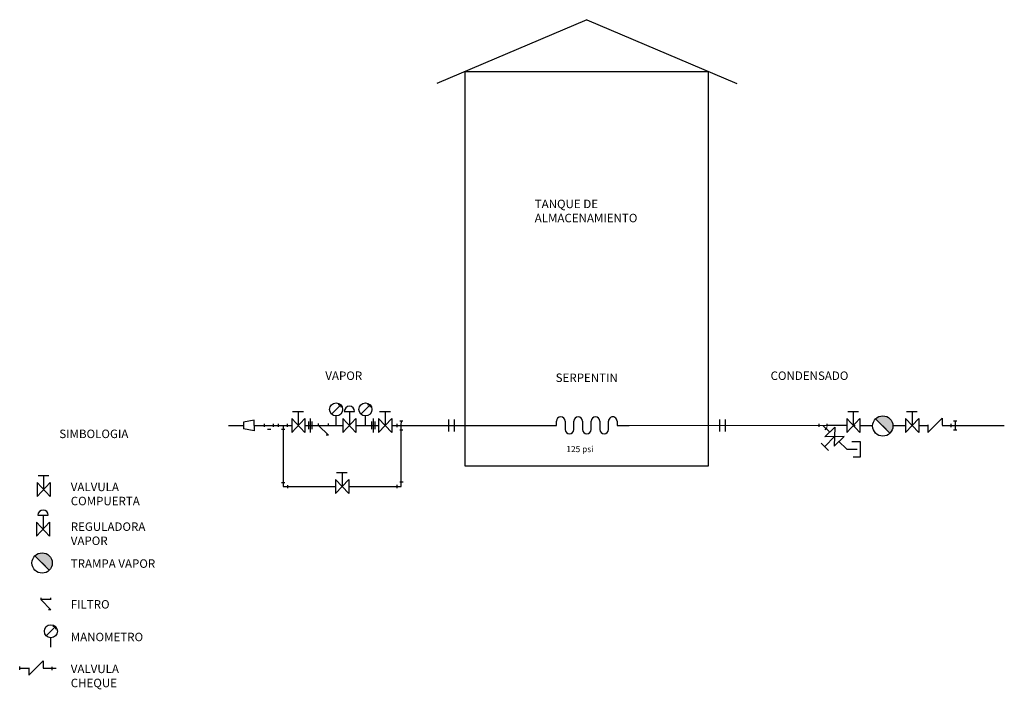
# Model space of a CAD drawing. Units: millimetres. Extents: x -349960 to -349844, y -30525 to -30446.
import ezdxf

# ---------------------------------------------------------------- set-up
doc = ezdxf.new("R2010")
doc.units = ezdxf.units.MM

msp = doc.modelspace()

# ---------------------------------------------------------------- hatches: boundary and pattern name
msp.add_hatch(color=0).paths.add_polyline_path([(-349857.61, -30495.19, 0.668179), (-349858.45, -30493.15, 0.198912), (-349859.3, -30493.5)])
at = {"lineweight": -3}
msp.add_hatch(color=256, dxfattribs=at).paths.add_polyline_path([(-349956.88, -30511.37, 0.668179), (-349957.72, -30509.32, 0.198912), (-349958.57, -30509.67)])

# ---------------------------------------------------------------- linework, layer by layer
at = {"color": 0}
for p, q in [((-349893.41, -30446.41), (-349911.11, -30453.95)), ((-349893.41, -30446.41), (-349875.7, -30453.95)), ((-349923.54, -30492.95), (-349922.45, -30491.86)), ((-349922.45, -30491.86), (-349922.75, -30491.86)), ((-349922.45, -30491.86), (-349922.45, -30492.15)), ((-349920.09, -30492.95), (-349919, -30491.86)), ((-349919, -30491.86), (-349919.3, -30491.86)), ((-349919, -30491.86), (-349919, -30492.15)), ((-349928.14, -30492.63), (-349926.87, -30492.63)), ((-349927.48, -30492.63), (-349927.48, -30494.29)), ((-349923, -30492.4), (-349923.54, -30492.95)), ((-349922.04, -30492.63), (-349920.83, -30492.63)), ((-349921.43, -30492.63), (-349921.43, -30494.29)), ((-349919.54, -30492.4), (-349920.09, -30492.95)), ((-349917.87, -30492.63), (-349916.59, -30492.63)), ((-349917.2, -30492.63), (-349917.2, -30494.29)), ((-349862.59, -30492.63), (-349861.32, -30492.63)), ((-349861.93, -30492.63), (-349861.93, -30494.29)), ((-349855.64, -30492.63), (-349854.37, -30492.63)), ((-349854.98, -30492.63), (-349854.98, -30494.29)), ((-349932.69, -30493.65), (-349933.93, -30493.9)), ((-349932.69, -30494.29), (-349932.69, -30493.65)), ((-349932.69, -30494.29), (-349932.69, -30494.94)), ((-349932.69, -30494.29), (-349928.25, -30494.29)), ((-349931.45, -30494.46), (-349931.45, -30494.08)), ((-349930.38, -30494.46), (-349930.38, -30494.08)), ((-349929.8, -30494.46), (-349929.8, -30494.08)), ((-349929.26, -30494.29), (-349929.26, -30501.49)), ((-349928.73, -30494.46), (-349928.73, -30494.08)), ((-349928.25, -30495.12), (-349926.7, -30493.46)), ((-349928.25, -30493.46), (-349928.25, -30495.12)), ((-349926.7, -30495.12), (-349928.25, -30493.46)), ((-349926.7, -30493.46), (-349926.7, -30495.12)), ((-349926.7, -30494.29), (-349922.21, -30494.29)), ((-349926.26, -30493.82), (-349926.26, -30494.72)), ((-349926.06, -30493.46), (-349926.06, -30495.12)), ((-349925.87, -30493.82), (-349925.87, -30494.72)), ((-349925.07, -30494.29), (-349925.07, -30494.06)), ((-349925.07, -30494.29), (-349923.92, -30495.44)), ((-349923.92, -30494.29), (-349923.92, -30494.06)), ((-349923, -30494.29), (-349923, -30493.17)), ((-349922.21, -30495.12), (-349920.66, -30493.46)), ((-349922.21, -30493.46), (-349922.21, -30495.12)), ((-349920.66, -30495.12), (-349922.21, -30493.46)), ((-349920.66, -30493.46), (-349920.66, -30495.12)), ((-349920.66, -30494.29), (-349917.98, -30494.29)), ((-349919.54, -30494.29), (-349919.54, -30493.17)), ((-349918.83, -30493.82), (-349918.83, -30494.72)), ((-349918.63, -30493.46), (-349918.62, -30495.12)), ((-349918.44, -30493.82), (-349918.44, -30494.72)), ((-349917.98, -30495.12), (-349916.43, -30493.46)), ((-349917.98, -30493.46), (-349917.98, -30495.12)), ((-349916.43, -30495.12), (-349917.98, -30493.46)), ((-349916.43, -30493.46), (-349916.43, -30495.12)), ((-349916.43, -30494.29), (-349915.31, -30494.29)), ((-349915.78, -30494.5), (-349915.78, -30494.1)), ((-349915.49, -30493.75), (-349915.11, -30493.75)), ((-349915.31, -30494.29), (-349915.3, -30493.75)), ((-349915.31, -30501.49), (-349915.31, -30494.29)), ((-349915.31, -30494.29), (-349897.99, -30494.29)), ((-349897.99, -30494.29), (-349896.99, -30494.29)), ((-349896.99, -30494.29), (-349896.99, -30493.79)), ((-349895.96, -30493.79), (-349895.96, -30494.78)), ((-349894.94, -30494.78), (-349894.94, -30493.79)), ((-349893.9, -30493.79), (-349893.9, -30494.78)), ((-349892.89, -30494.78), (-349892.89, -30493.79)), ((-349891.85, -30493.79), (-349891.85, -30494.78)), ((-349890.84, -30494.78), (-349890.84, -30493.79)), ((-349889.82, -30493.79), (-349889.82, -30494.29)), ((-349889.82, -30494.29), (-349888.39, -30494.29)), ((-349888.39, -30494.29), (-349865, -30494.26)), ((-349865.96, -30494.45), (-349865.96, -30494.1)), ((-349865.51, -30494.29), (-349864.71, -30495.09)), ((-349865, -30494.42), (-349865, -30494.1)), ((-349862.7, -30495.12), (-349861.16, -30493.46)), ((-349861.16, -30495.12), (-349862.7, -30493.46)), ((-349862.7, -30493.46), (-349862.7, -30495.12)), ((-349861.93, -30494.29), (-349861.72, -30494.29)), ((-349861.16, -30493.46), (-349861.16, -30495.12)), ((-349861.16, -30494.29), (-349859.65, -30494.29)), ((-349857.61, -30495.19), (-349859.3, -30493.5)), ((-349857.26, -30494.29), (-349855.75, -30494.29)), ((-349855.75, -30495.12), (-349854.21, -30493.46)), ((-349854.21, -30495.12), (-349855.75, -30493.46)), ((-349855.75, -30493.46), (-349855.75, -30495.12)), ((-349854.21, -30493.46), (-349854.21, -30495.12)), ((-349854.21, -30494.29), (-349853.11, -30494.29)), ((-349853.11, -30495.12), (-349851.42, -30493.42)), ((-349853.11, -30494.23), (-349853.11, -30495.12)), ((-349853.11, -30494.27), (-349853.11, -30494.29)), ((-349853.11, -30494.29), (-349853.11, -30494.29)), ((-349851.42, -30493.42), (-349851.42, -30494.27)), ((-349851.42, -30494.29), (-349849.91, -30494.29)), ((-349850.38, -30494.5), (-349850.38, -30494.1)), ((-349850.08, -30493.75), (-349849.7, -30493.75)), ((-349849.91, -30494.29), (-349844.1, -30494.29)), ((-349932.69, -30494.94), (-349933.93, -30494.67)), ((-349930.7, -30494.76), (-349931.1, -30494.76)), ((-349929.05, -30494.76), (-349929.45, -30494.76)), ((-349923.92, -30495.44), (-349924.17, -30495.44)), ((-349915.49, -30494.82), (-349915.11, -30494.82)), ((-349865.28, -30495.65), (-349864.11, -30494.48)), ((-349865.24, -30494.79), (-349865, -30494.55)), ((-349864.11, -30494.48), (-349864.18, -30496.75)), ((-349858.45, -30494.35), (-349857.61, -30495.19)), ((-349850.08, -30494.82), (-349849.7, -30494.82)), ((-349864.84, -30497.25), (-349865.74, -30496.36)), ((-349865.31, -30496.79), (-349864.14, -30495.61)), ((-349863.01, -30495.58), (-349865.28, -30495.65)), ((-349864.18, -30496.75), (-349863.01, -30495.58)), ((-349864.18, -30495.62), (-349864.14, -30495.66)), ((-349863.66, -30496.14), (-349862.71, -30497.09)), ((-349861.08, -30496.22), (-349862.09, -30496.22)), ((-349861.08, -30498), (-349861.08, -30496.22)), ((-349862.71, -30497.09), (-349861.47, -30497.09)), ((-349861.93, -30498), (-349861.08, -30498)), ((-349922.95, -30499.83), (-349921.68, -30499.83)), ((-349922.29, -30499.83), (-349922.29, -30501.49)), ((-349929.47, -30501.02), (-349929.07, -30501.02)), ((-349923.06, -30502.32), (-349921.51, -30500.66)), ((-349923.06, -30500.66), (-349923.06, -30502.32)), ((-349921.51, -30502.32), (-349923.06, -30500.66)), ((-349921.51, -30500.66), (-349921.51, -30502.32)), ((-349915.48, -30500.95), (-349915.1, -30500.95)), ((-349929.26, -30501.49), (-349923.06, -30501.49)), ((-349928.73, -30501.32), (-349928.73, -30501.7)), ((-349921.51, -30501.49), (-349915.31, -30501.49)), ((-349915.78, -30501.7), (-349915.78, -30501.3)), ((-349957.85, -30514.77), (-349956.7, -30514.77))]:
    msp.add_line(p, q, dxfattribs=at)
at = {"color": 252}
msp.add_line((-349935.71, -30494.29), (-349933.93, -30494.29), dxfattribs=at)
for p, q in [((-349933.93, -30493.9), (-349933.93, -30494.67)), ((-349909.74, -30493.59), (-349909.74, -30494.99)), ((-349909.08, -30493.59), (-349909.08, -30494.99)), ((-349877.73, -30493.59), (-349877.73, -30494.99)), ((-349877.08, -30493.59), (-349877.08, -30494.99)), ((-349865, -30494.26), (-349862.7, -30494.26)), ((-349849.89, -30493.75), (-349849.89, -30494.82)), ((-349958.31, -30502.69), (-349956.76, -30501.03)), ((-349958.31, -30501.03), (-349958.31, -30502.69)), ((-349956.76, -30502.69), (-349958.31, -30501.03)), ((-349958.2, -30500.21), (-349956.93, -30500.21)), ((-349957.54, -30500.21), (-349957.54, -30501.86)), ((-349956.76, -30501.03), (-349956.76, -30502.69)), ((-349958.38, -30507.37), (-349956.84, -30505.72)), ((-349958.38, -30505.72), (-349958.38, -30507.37)), ((-349956.84, -30507.37), (-349958.38, -30505.72)), ((-349958.22, -30504.89), (-349957, -30504.89)), ((-349957.61, -30504.89), (-349957.61, -30506.54)), ((-349956.84, -30505.72), (-349956.84, -30507.37)), ((-349956.88, -30511.37), (-349958.57, -30509.67)), ((-349957.72, -30510.52), (-349956.88, -30511.37)), ((-349957.85, -30514.88), (-349957.85, -30514.65)), ((-349957.85, -30514.88), (-349956.7, -30516.03)), ((-349956.7, -30514.88), (-349956.7, -30514.65)), ((-349956.7, -30516.03), (-349956.95, -30516.03)), ((-349957.23, -30519.12), (-349956.14, -30518.03)), ((-349956.69, -30518.57), (-349957.23, -30519.12)), ((-349956.14, -30518.03), (-349956.44, -30518.03)), ((-349956.14, -30518.03), (-349956.14, -30518.32)), ((-349956.69, -30520.46), (-349956.69, -30519.34)), ((-349959.28, -30523.77), (-349957.58, -30522.08)), ((-349957.58, -30522.08), (-349957.58, -30522.93)), ((-349959.28, -30522.88), (-349959.28, -30523.77)), ((-349959.28, -30522.92), (-349959.28, -30522.94)), ((-349959.28, -30522.94), (-349959.28, -30522.94))]:
    msp.add_line(p, q)
at = {"lineweight": -3}
for p, q in [((-349960.37, -30523.14), (-349960.37, -30522.74)), ((-349956.54, -30523.15), (-349956.54, -30522.76))]:
    msp.add_line(p, q, dxfattribs=at)
at = {"color": 31}
for p, q in [((-349960.37, -30522.94), (-349959.28, -30522.94)), ((-349957.58, -30522.94), (-349956.08, -30522.94))]:
    msp.add_line(p, q, dxfattribs=at)
at = {"color": 0}
msp.add_lwpolyline([(-349907.76, -30452.54), (-349879.05, -30452.54), (-349879.05, -30499.09), (-349907.76, -30499.09)], close=True, dxfattribs=at)
for centre, radius in [((-349923, -30492.4), 0.769), ((-349919.54, -30492.4), 0.769), ((-349858.45, -30494.35), 1.2)]:
    msp.add_circle(centre, radius, dxfattribs=at)
for centre, radius in [((-349957.72, -30510.52), 1.2), ((-349956.69, -30518.57), 0.769)]:
    msp.add_circle(centre, radius)
for centre, radius, start, end in [((-349921.43, -30492.63), 0.608, 0, 180), ((-349896.48, -30493.79), 0.519, 0, 180), ((-349894.42, -30493.79), 0.519, 0, 180), ((-349892.37, -30493.79), 0.519, 0, 180), ((-349890.33, -30493.78), 0.508, 358.7547, 181.2453), ((-349895.45, -30494.78), 0.508, 180, 0), ((-349893.4, -30494.78), 0.508, 180, 0), ((-349891.34, -30494.78), 0.508, 180, 0)]:
    msp.add_arc(centre, radius, start, end, dxfattribs=at)
msp.add_arc((-349957.61, -30504.89), 0.608, 0, 180)

# ---------------------------------------------------------------- texts
msp.add_text('125 psi', height=0.72, dxfattribs=at).set_placement((-349895.81, -30497.44))
at = {"color": 0, "char_height": 1}
for s, insert, width, attachment_point in [('TANQUE DE ALMACENAMIENTO', (-349899.55, -30469.11), 18.7314, 4), ('VAPOR', (-349924.28, -30487.92), 10.0253, 1), ('SERPENTIN', (-349897.08, -30488.16), 10.0253, 1), ('CONDENSADO', (-349871.7, -30487.92), 10.0253, 1), ('SIMBOLOGIA', (-349955.69, -30494.78), 10.0253, 1), ('VALVULA COMPUERTA', (-349954.34, -30501.04), 10.0253, 1), ('REGULADORA VAPOR', (-349954.34, -30505.73), 10.0253, 1), ('TRAMPA VAPOR', (-349954.34, -30510.09), 10.0253, 1), ('FILTRO', (-349954.34, -30514.9), 10.0253, 1), ('MANOMETRO', (-349954.34, -30518.75), 10.0253, 1), ('VALVULA CHEQUE', (-349954.34, -30522.51), 10.0253, 1)]:
    msp.add_mtext(s, dxfattribs=dict(at, insert=insert, width=width, attachment_point=attachment_point))

doc.saveas('drawing.dxf')
